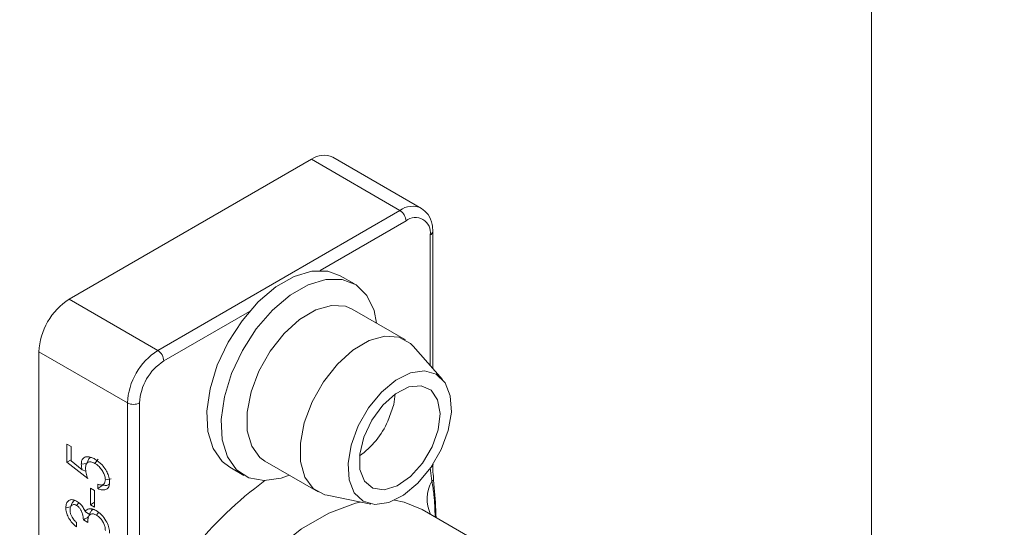
# Paper-space layout 'Sheet2' of a CAD drawing. Units: inches. Extents: x 0.6 to 17.4, y 0.1 to 10.8.
# Drawn here: x 5.3 to 5.4, y 8.1 to 8.2 of the extents above; entities that cross this region are included whole.
import ezdxf

# ---------------------------------------------------------------- set-up
doc = ezdxf.new("R2010")
doc.units = ezdxf.units.IN
doc.header["$MEASUREMENT"] = 0

psp = doc.layouts.new('Sheet2')

# ---------------------------------------------------------------- linework, layer by layer
at = {"color": 7, "linetype": 'Continuous', "lineweight": 15}
for p, q in [((5.3785100807, 9.2808574962), (5.3785100807, 7.1087313521)), ((5.312802401, 8.1815122263), (5.2998756052, 8.1889747067)), ((5.2613955201, 8.1682550786), (5.2967508591, 8.1886652814)), ((5.309677655, 8.181202801), (5.2967508591, 8.1886652814)), ((5.2743223159, 8.1607925982), (5.309677655, 8.181202801)), ((5.3144631889, 8.1581783299), (5.3144631889, 8.1781404412)), ((5.303027779, 8.1704920815), (5.3009457137, 8.1716940322)), ((5.2613955201, 8.1682550786), (5.2743223159, 8.1607925982)), ((5.3104992947, 8.1623179419), (5.3027211201, 8.1668081866)), ((5.2699028985, 8.1531379427), (5.2569761027, 8.1606004231)), ((5.2569761027, 8.0559811316), (5.2569761027, 8.1606004231)), ((5.3158928462, 8.1565636086), (5.3115945504, 8.1614183032)), ((5.2699028985, 8.1192004652), (5.2699028985, 8.1531379427)), ((5.2716706655, 8.1531379427), (5.2716706655, 8.1192004652)), ((5.2610510143, 8.1471348061), (5.2616756039, 8.1467742382)), ((5.2610510143, 8.144520264), (5.2610510143, 8.1471348061)), ((5.2616756039, 8.1467742382), (5.2616756039, 8.1446738707)), ((5.2616756039, 8.1448377095), (5.2610510143, 8.144520264)), ((5.2640958885, 8.1421313992), (5.2610510143, 8.144520264)), ((5.2616756039, 8.1446738707), (5.2632870938, 8.1434097161)), ((5.2642395997, 8.145006236), (5.2639532466, 8.1443216575)), ((5.2656016771, 8.1449181765), (5.2651279252, 8.1443304725)), ((5.2899409088, 8.1446698125), (5.2977190834, 8.1401795679)), ((5.2639533836, 8.144321985), (5.2631590041, 8.1441964615)), ((5.2638294541, 8.1431822487), (5.2632870938, 8.1434097161)), ((5.2848220241, 8.1437639564), (5.2869040895, 8.1425620057)), ((5.3143336766, 8.1417158336), (5.3140970724, 8.1436927086)), ((5.2675249317, 8.1420759206), (5.2666723205, 8.1419442843)), ((5.264486257, 8.1407340082), (5.2651108466, 8.1403734403)), ((5.264486257, 8.1382997794), (5.264486257, 8.1407340082)), ((5.2651108466, 8.1403734403), (5.2651108466, 8.1379392115)), ((5.2655792887, 8.1406439541), (5.2655792887, 8.1412750505)), ((5.2663265232, 8.141136822), (5.2655792887, 8.1406439541)), ((5.2659590173, 8.1411752734), (5.266627637, 8.1410841036)), ((5.2618414739, 8.1385760067), (5.2615918136, 8.137965487)), ((5.2627876167, 8.1385877471), (5.2624746394, 8.1381988688)), ((5.2651108466, 8.1386603902), (5.264486257, 8.1382997794)), ((5.2990458681, 8.1396809925), (5.3053994263, 8.1383865026)), ((5.2615950567, 8.1379734177), (5.2608948669, 8.1378669723)), ((5.2643639524, 8.1368848397), (5.263729918, 8.1373122116)), ((5.2649412039, 8.1376145567), (5.2642495961, 8.1376982434)), ((5.2645179213, 8.1372603989), (5.2642607724, 8.1366331653)), ((5.2651108466, 8.1379392115), (5.264486257, 8.1382997794)), ((5.2656867334, 8.1371670569), (5.2653841045, 8.1367897402)), ((5.327496321, 8.1291764898), (5.3129270165, 8.1375871703)), ((5.2640958885, 8.135730279), (5.2634712989, 8.1360908468)), ((5.2624563409, 8.1356850468), (5.2624563409, 8.1350539504))]:
    psp.add_line(p, q, dxfattribs=at)
at = {"color": 8, "linetype": 'Continuous', "lineweight": 15}
for p, q in [((5.3105615385, 8.1796718699), (5.2980498635, 8.1724490337)), ((5.3140970724, 8.1585918389), (5.3140970724, 8.1776301861)), ((5.2877178743, 8.1664845033), (5.2752061994, 8.1592616671))]:
    psp.add_line(p, q, dxfattribs=at)
at = {"color": 7, "linetype": 'Continuous', "lineweight": 15, "flags": 128}
for points in [[(5.2848220241, 8.1437639564), (5.2837329665, 8.1445914569), (5.2824109541, 8.1464769501), (5.2816535393, 8.1489690438), (5.2815015544, 8.1519333887), (5.281963193, 8.1552101762), (5.2830135681, 8.1586227539), (5.2845960537, 8.1619871488), (5.2866253375, 8.1651219854), (5.2889920204, 8.167858264), (5.2915685138, 8.170048471), (5.2942159184, 8.1715745319), (5.2967915119, 8.1723541762), (5.2991564433, 8.1723453732), (5.3009457137, 8.1716940322)], [(5.2934918988, 8.1426198697), (5.292328253, 8.1421947742), (5.2898411738, 8.1418067297), (5.2876303718, 8.1422122611), (5.2858150319, 8.1433895062), (5.2844930195, 8.1452749993), (5.2837356046, 8.1477670931), (5.2835836197, 8.150731438), (5.2840452583, 8.1540082255), (5.2850956334, 8.1574208032), (5.286678119, 8.160785198), (5.2887074028, 8.1639200347), (5.2910740857, 8.1666563132), (5.2936505792, 8.1688465203), (5.2962979838, 8.1703725811), (5.2988735772, 8.1711522255), (5.3012385086, 8.1711434224), (5.3032652839, 8.1703466467), (5.3048446391, 8.1688048525), (5.3058914308, 8.1666011585), (5.3062721101, 8.1647582437)], [(5.2899409088, 8.1446698125), (5.2892375647, 8.1451770405), (5.2880298088, 8.146820228), (5.2873877663, 8.1490712151), (5.2873551915, 8.1517766006), (5.2879343041, 8.1547520171), (5.2890856387, 8.1577946948), (5.2907307337, 8.1606972803), (5.2927574785, 8.1632619671), (5.2950277539, 8.1653139761), (5.2973868444, 8.1667134663), (5.2996739818, 8.1673650647), (5.3017333015, 8.167224366), (5.3027211201, 8.1668081866)], [(5.2990458681, 8.1396809925), (5.298706902, 8.1397633884), (5.2970157392, 8.1406867959), (5.2958079834, 8.1423299834), (5.2951659409, 8.1445809705), (5.2951333661, 8.147286356), (5.2957124787, 8.1502617725), (5.2968638133, 8.1533044502), (5.2985089082, 8.1562070357), (5.3005356531, 8.1587717225), (5.3028059285, 8.1608237315), (5.305165019, 8.1622232217), (5.3074521564, 8.1628748201), (5.3095114761, 8.1627341214), (5.3112026389, 8.1618107139), (5.3115945504, 8.1614183032)], [(5.3156921663, 8.1463406537), (5.314174024, 8.1437044536), (5.3122880322, 8.1414210865), (5.3101869828, 8.1396755372), (5.3080410904, 8.1386092197), (5.3060242024, 8.1383085207), (5.304299715, 8.1387978012), (5.303007336, 8.1400374224), (5.3022517662, 8.1419269576), (5.3020942174, 8.144313328), (5.3025474532, 8.147003204), (5.3035747553, 8.1497786678), (5.3050928976, 8.1524148679), (5.3069788894, 8.154698235), (5.3090799388, 8.1564437843), (5.3112258312, 8.1575101018), (5.3132427192, 8.1578108007), (5.3149672066, 8.1573215203), (5.3162595856, 8.1560818991), (5.3170151554, 8.1541923638), (5.3171727042, 8.1518059935), (5.3167194684, 8.1491161175), (5.3156921663, 8.1463406537)], [(5.3143633272, 8.1467176787), (5.31296194, 8.1443558652), (5.3111998605, 8.1423954153), (5.3092680372, 8.1410487744), (5.3073758133, 8.1404618717), (5.3057282405, 8.1406983074), (5.304503859, 8.14173246), (5.3038353493, 8.1434522629), (5.3037951551, 8.1456713489), (5.3043876318, 8.1481492455), (5.3055485755, 8.1506174342), (5.3071521799, 8.1528084485), (5.3090246696, 8.1544848579), (5.3109631313, 8.1554649975), (5.3127575025, 8.155642654), (5.3142133354, 8.1549985755), (5.3151728677, 8.1536025579), (5.3155321194, 8.1516058814), (5.3152521599, 8.1492249169), (5.3143633272, 8.1467176787)], [(5.3089949497, 8.1544640527), (5.3087559489, 8.152910364), (5.3079073848, 8.150478097)]]:
    psp.add_lwpolyline(points, dxfattribs=at)
at = {"color": 8, "linetype": 'Continuous', "lineweight": 15, "flags": 128}
for points in [[(5.3039175144, 8.1386884311), (5.3031688715, 8.1385107731), (5.2992795584, 8.1370786644), (5.2953270142, 8.1347969092), (5.2914377011, 8.1317385126), (5.2877360579, 8.1280013282), (5.2843405191, 8.1237049276), (5.2813597253, 8.1189867745), (5.2788890472, 8.1139978267)], [(5.3129270165, 8.1375871703), (5.3102660535, 8.13867142), (5.3088798471, 8.1389410025)]]:
    psp.add_lwpolyline(points, dxfattribs=at)
at = {"color": 7, "linetype": 'Continuous', "lineweight": 0}
psp.add_arc((5.3588717589, 7.3114838199), 1.045017519271199, 41.0020935503, 24.3242809635, dxfattribs=at)
at = {"color": 7, "linetype": 'Continuous', "lineweight": 15}
for centre, radius, start, end in [((5.2985816095, 8.186109773), 0.0031436077243859, 65.6928809539, 125.6175774752), ((5.3086425183, 8.1795845438), 0.0019210060094577, 2.6054784856, 57.3945216601), ((5.3119417005, 8.1779798221), 0.0021835459871438, 350.7859630096, 129.2032852357), ((5.2665712033, 8.1601637928), 0.0096050300473217, 122.60547834, 177.3945215144), ((5.2794979992, 8.1527013124), 0.009605030047321, 122.60547834, 177.3945215144), ((5.2732871793, 8.159174341), 0.0019210060094622, 2.6054784856, 57.39452166), ((5.279346746, 8.1527886385), 0.0076840240378632, 122.60547834, 177.3945215143), ((5.270786782, 8.1548438316), 0.0019212773848918, 242.6096722366, 297.3903277634), ((5.2965771596, 8.1555072577), 0.0123962276615737, 305.456875249, 336.0649430886)]:
    psp.add_arc(centre, radius, start, end, dxfattribs=at)
at = {"color": 8, "linetype": 'Continuous', "lineweight": 15}
for centre, radius, start, end in [((5.3114910826, 8.1788191167), 0.0029950743758138, 63.9510927161, 127.2626693199), ((5.3138375844, 8.1782028633), 0.0006287234639047, 294.3759366313, 354.2905340872), ((5.3138671291, 8.1442683776), 0.0006060177367975, 306.3230637015, 346.1905420448), ((5.3242450342, 8.0953959369), 0.0577123887240049, 126.4688908019, 155.6400185573), ((5.3188699459, 8.1391236781), 0.0052246539819548, 150.2551029592, 205.4280217759), ((5.3140673175, 8.1421373714), 0.0004986394256395, 302.2877597078, 358.4056157346)]:
    psp.add_arc(centre, radius, start, end, dxfattribs=at)
at = {"color": 7, "linetype": 'Continuous', "lineweight": 15}
for points, knots in [([(5.31446318888336, 8.178140441163393), (5.314443753819048, 8.178485984994312), (5.314392941863267, 8.179389391207737), (5.313914346532226, 8.180649690726357), (5.313152804034418, 8.181227140012343), (5.312800179823506, 8.18149452180574)], [0, 0, 0, 0, 0.2495856386415733, 0.6525285551459576, 1, 1, 1, 1]), ([(5.263159004127552, 8.144196461480217), (5.263175687495512, 8.144399327826449), (5.263209802637943, 8.144814160989192), (5.263538650807094, 8.145203810257913), (5.264027248104201, 8.145341961350836), (5.264592275281212, 8.145240490868352), (5.264974613540119, 8.145040503718745), (5.26515110330113, 8.144948188384307)], [0, 0, 0, 0, 0.1901658200357663, 0.3888623718863654, 0.6022649760247375, 0.8164029947524486, 1, 1, 1, 1]), ([(5.265127925172348, 8.14433047246831), (5.26492649025172, 8.144427197270186), (5.264583764735582, 8.144591766837086), (5.264165527151796, 8.144533601291274), (5.263903741214564, 8.144309012675333), (5.263795047514612, 8.143976338465771), (5.263786772689005, 8.143737482206543), (5.263783593703101, 8.143645719465331)], [0, 0, 0, 0, 0.2886743571677381, 0.4911564874036038, 0.6942316404600247, 0.8825312640426068, 0.9999999999999999, 0.9999999999999999, 0.9999999999999999, 0.9999999999999999]), ([(5.264650824328279, 8.14518428604412), (5.264584817153056, 8.14518509052446), (5.264410190536898, 8.145187218833676), (5.264309319443889, 8.145051146913227), (5.264246576650319, 8.144966508865194)], [0, 0, 0, 0, 0.3779903469137837, 1, 1, 1, 1]), ([(5.266672320490012, 8.141944284253839), (5.266658464254911, 8.142114394462574), (5.266630679342411, 8.142455504239557), (5.26637434742362, 8.143047873364091), (5.265999761013154, 8.143614704316285), (5.26555284729702, 8.144060587629829), (5.265256534056206, 8.14424878788226), (5.265127925172327, 8.14433047246829)], [0, 0, 0, 0, 0.1870704216655224, 0.3751188731672053, 0.6021847874195773, 0.8273361988818362, 1, 1, 1, 1]), ([(5.265151103301128, 8.144948188384307), (5.265506312624178, 8.144698722080912), (5.266080849513915, 8.144295220301128), (5.266732948911093, 8.143438089192397), (5.267109350146385, 8.142687821894793), (5.267276594796535, 8.142045969219708), (5.267291201811838, 8.141686254083005), (5.267296910065564, 8.141545681541215)], [0, 0, 0, 0, 0.3326268829742931, 0.5380106950601713, 0.7126597929054956, 0.8877107490106321, 0.9999999999999999, 0.9999999999999999, 0.9999999999999999, 0.9999999999999999]), ([(5.263287093786601, 8.143409716088971), (5.263269044612166, 8.143480215587251), (5.263232932877844, 8.143621266866957), (5.263176504707799, 8.143889481406767), (5.263165875867077, 8.144075923356683), (5.263159004127552, 8.144196461480217)], [0, 0, 0, 0, 0.2610217479804779, 0.522237072337725, 1, 1, 1, 1]), ([(5.263783593703101, 8.143645719465331), (5.263789874504078, 8.143523929489353), (5.263802433360461, 8.143280402776263), (5.263902073318875, 8.142771278541563), (5.264018960657472, 8.142385375886564), (5.264095888490876, 8.14213139923254)], [0, 0, 0, 0, 0.2548506939061322, 0.5095899832316013, 1, 1, 1, 1]), ([(5.314582004681413, 8.142123860458407), (5.314535976430356, 8.142539107189064), (5.314456288942584, 8.143258012817949), (5.314490956387759, 8.143900377078618), (5.314505599586787, 8.144171705631098)], [0, 0, 0, 0, 0.5776095136452605, 1, 1, 1, 1]), ([(5.265579288732803, 8.14127505050077), (5.265654827570291, 8.141248942637446), (5.265806029477471, 8.141196683973451), (5.266066615473684, 8.141152747939353), (5.266285384709054, 8.141196291678648), (5.266447347469986, 8.14131154692322), (5.26657694513897, 8.141471325287307), (5.266661816710293, 8.141683979301066), (5.266669806981433, 8.141881994416885), (5.266672320489983, 8.14194428425383)], [0, 0, 0, 0, 0.1348156281239135, 0.2698529758732356, 0.4819708827505997, 0.5874740286639616, 0.6930126040466269, 0.903430630743076, 1, 1, 1, 1]), ([(5.267296910065561, 8.141545681541213), (5.267282289736179, 8.141355000094094), (5.267251739233791, 8.14095655394058), (5.266944798987086, 8.140568991417819), (5.266478118351841, 8.140412304338467), (5.265994287422641, 8.1404765325212), (5.265687148462369, 8.140600440624784), (5.265579288732805, 8.140643954135841)], [0, 0, 0, 0, 0.1972685080681762, 0.4122104139522794, 0.6420863785325458, 0.8743094448683739, 1, 1, 1, 1]), ([(5.314943095027011, 8.136423312896806), (5.314936024152529, 8.136611111651293), (5.314874971281001, 8.13823264421563), (5.314775882657109, 8.140122964153665), (5.314576560426953, 8.141882600860871), (5.314546915079283, 8.142144312973546)], [0, 0, 0, 0, 0.1003182671985356, 0.8661896480889534, 1, 1, 1, 1]), ([(5.266531560685894, 8.141127941457864), (5.266653229329074, 8.141109570155132), (5.266938090016696, 8.141066557742143), (5.267146570900361, 8.141242306898947), (5.267266006200181, 8.141342990726004)], [0, 0, 0, 0, 0.4271163009361952, 1, 1, 1, 1]), ([(5.26089486691619, 8.137866972315706), (5.260917526449845, 8.138092230463373), (5.260962621844246, 8.13854052322904), (5.261293878572087, 8.138949597398943), (5.261754128033794, 8.139072871462172), (5.262168443768136, 8.138992031599827), (5.262409823706502, 8.13886417986227), (5.262477079180812, 8.13882855664806)], [0, 0, 0, 0, 0.2461011943048967, 0.4897731166284032, 0.7110520427321616, 0.9194906915271747, 1, 1, 1, 1]), ([(5.262288521531858, 8.138922720070651), (5.262242053366879, 8.138920811080585), (5.262080411067398, 8.138914170544114), (5.261918516536397, 8.138768593072117), (5.261864960273211, 8.13859048524628), (5.261849146607273, 8.138537894989021)], [0, 0, 0, 0, 0.2213836724311621, 0.7700963852622855, 0.9999999999999999, 0.9999999999999999, 0.9999999999999999, 0.9999999999999999]), ([(5.262477079180812, 8.13882855664806), (5.262658612618971, 8.138704982267312), (5.262998500016216, 8.138473612360674), (5.263438707704166, 8.137914050100921), (5.263632719955639, 8.13751308892247), (5.263729918036453, 8.137312211623582)], [0, 0, 0, 0, 0.3638897778022194, 0.6813155235571837, 1, 1, 1, 1]), ([(5.262456340855061, 8.135053950439103), (5.262192493495324, 8.135291236476156), (5.261745812959422, 8.1356929500059), (5.261241555640654, 8.1364734366413), (5.26094287201227, 8.137207475012536), (5.260910557125159, 8.13765141914851), (5.260894866916189, 8.137866972315706)], [0, 0, 0, 0, 0.3284039742611034, 0.5559716927308496, 0.7844059641713509, 1, 1, 1, 1]), ([(5.262474639377782, 8.138198868751438), (5.262370945849082, 8.138247846897873), (5.262215678758011, 8.138321185074501), (5.261982031268638, 8.138324956722206), (5.261817172130389, 8.138259066604363), (5.261682613382152, 8.138135367109955), (5.261601503625169, 8.138003607980435), (5.261534532168096, 8.1378036481171), (5.26152531435847, 8.137626209297489), (5.261519456491738, 8.137513447914861)], [0, 0, 0, 0, 0.1936882708475493, 0.2900220945887466, 0.48419617325597, 0.5939543222401211, 0.7031067318222246, 0.8113259799320239, 1, 1, 1, 1]), ([(5.261519456491738, 8.137513447914861), (5.261522146526681, 8.137436753299419), (5.261527160437637, 8.137293803493622), (5.261571224707511, 8.137068968441735), (5.261635082145333, 8.13685765257644), (5.261721670423893, 8.136653447816407), (5.261840737956727, 8.13643345026945), (5.261999687624426, 8.136201766262937), (5.262210883977641, 8.135940014588524), (5.262367890087087, 8.13577692484218), (5.262456340855061, 8.135685046804031)], [0, 0, 0, 0, 0.1243784639854825, 0.2318269303463321, 0.3391487042481788, 0.4371437680110986, 0.5350922158074668, 0.6766667560357985, 0.8178473828750004, 1, 1, 1, 1]), ([(5.263471298915326, 8.136090846846734), (5.263447476781712, 8.136377643966615), (5.263411268958389, 8.13681355368043), (5.263181424239689, 8.137411739580442), (5.26294198470288, 8.137797216042502), (5.262697521921864, 8.138055812554912), (5.262537236304982, 8.138158691184566), (5.262474639377782, 8.138198868751438)], [0, 0, 0, 0, 0.3820479216577551, 0.5806836563195248, 0.7393923297329138, 0.8982239349934642, 1, 1, 1, 1]), ([(5.263729918036453, 8.137312211623582), (5.263761784262232, 8.137361711848882), (5.263825595061643, 8.137460834003145), (5.263987204879007, 8.137613769199376), (5.26414498081265, 8.137664563588283), (5.264249596081733, 8.137698243431213)], [0, 0, 0, 0, 0.2515593842377881, 0.5037372645990531, 1, 1, 1, 1]), ([(5.264249596081733, 8.137698243431213), (5.264331537035236, 8.137708974426959), (5.264495484708, 8.137730445031142), (5.264854354808636, 8.137685022911175), (5.265141271020153, 8.13754441575651), (5.265331648725311, 8.137451118597411)], [0, 0, 0, 0, 0.2516087603227024, 0.5034194616766315, 1, 1, 1, 1]), ([(5.264546834022765, 8.137246931744663), (5.264582566923245, 8.13732988311656), (5.26466295225894, 8.137516491922069), (5.264841837017757, 8.137579536652508), (5.264941203898974, 8.1376145567307)], [0, 0, 0, 0, 0.4445201375668193, 0.9999999999999999, 0.9999999999999999, 0.9999999999999999, 0.9999999999999999]), ([(5.26533164872531, 8.137451118597411), (5.265595178269801, 8.13726425160751), (5.266120015937431, 8.136892092822333), (5.266774198458124, 8.136029046076162), (5.267172600050431, 8.13513944989334), (5.267287776933235, 8.13452331410948), (5.267295207904303, 8.134226469373205), (5.267296910065561, 8.134158473198145)], [0, 0, 0, 0, 0.2620270273533391, 0.5218452988172568, 0.7470406056223216, 0.9420563373315363, 0.9999999999999999, 0.9999999999999999, 0.9999999999999999, 0.9999999999999999]), ([(5.264253433810537, 8.136564942712381), (5.26414028364942, 8.136493604155712), (5.263882177070736, 8.136330873934142), (5.263619065954273, 8.13617716949861), (5.263471298915326, 8.136090846846734)], [0, 0, 0, 0, 0.4383854208367235, 1, 1, 1, 1]), ([(5.265384104490444, 8.13678974016384), (5.265229677416458, 8.13685991291885), (5.264919970255943, 8.137000646043802), (5.264541100527559, 8.13694703166111), (5.264265043558283, 8.136714429598074), (5.264136431976303, 8.13628054857821), (5.26410996811242, 8.13592137224863), (5.264095888490876, 8.135730278959674)], [0, 0, 0, 0, 0.2029994978637891, 0.4071203089340771, 0.5699203918211632, 0.7711839002971818, 1, 1, 1, 1]), ([(5.266672320490012, 8.13453031066315), (5.266659164410086, 8.134732884914147), (5.266635442582967, 8.135098148076702), (5.266405945780432, 8.135675731180958), (5.266082840108032, 8.136184634652919), (5.265723286340664, 8.136573898929067), (5.265475995316357, 8.136731264660755), (5.265384104490444, 8.13678974016384)], [0, 0, 0, 0, 0.2451117367076864, 0.4419628244390013, 0.6383747565305691, 0.8656237427691736, 1, 1, 1, 1])]:
    psp.add_open_spline(points, degree=3, knots=knots, dxfattribs=at)
at = {"color": 8, "linetype": 'Continuous', "lineweight": 15}
psp.add_open_spline([(5.3148062895906, 8.136502288994194), (5.314783716554152, 8.137579349151748), (5.314747392713649, 8.13931252144645), (5.314447285604612, 8.141055869355437), (5.314333676636084, 8.141715833587416)], degree=3, knots=[0, 0, 0, 0, 0.621438596062766, 1, 1, 1, 1], dxfattribs=at)

doc.saveas('drawing.dxf')
